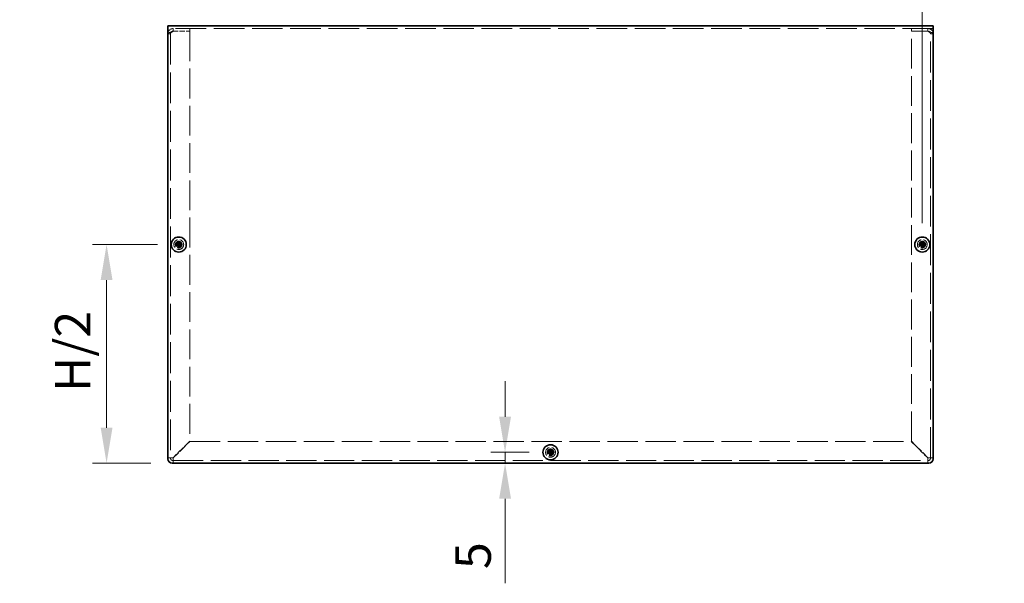
# Model space of a CAD drawing. Units: millimetres. Extents: x 94 to 7739, y 52 to 1879.
# Drawn here: x 1345 to 1795, y 601 to 859 of the extents above; entities that cross this region are included whole.
import ezdxf

# ---------------------------------------------------------------- set-up
doc = ezdxf.new("R2010")
doc.units = ezdxf.units.MM
doc.header["$LTSCALE"] = 6.5
doc.linetypes.add('DASHED', pattern=[0.2067, 0.1654, -0.0413])
doc.layers.get('Defpoints').update_dxf_attribs({"lineweight": 25})
for name, color, linetype, lineweight in [('Dimension (ISO)', 7, 'Continuous', 18), ('Hidden (ISO)', 7, 'DASHED', 18), ('Visible (ISO)', 7, 'Continuous', 35)]:
    doc.layers.add(name, color=color, linetype=linetype, lineweight=lineweight)
doc.styles.add('Note Text (TK)', font='txt')
doc.dimstyles.new('Default - Method 1b (TK)', dxfattribs={"dimscale": 6.5, "dimtxt": 2.5, "dimasz": 2.5, "dimexe": 1, "dimexo": 1.5, "dimgap": 1, "dimtad": 1, "dimtoh": 1, "dimrnd": 1e-08, "dimdsep": 46, "dimtxsty": 'Note Text (TK)', "dimcen": 0.09, "dimdle": 5, "dimclrd": 100, "dimclre": 100, "dimclrt": 7, "dimadec": 1, "dimazin": 1, "dimtfac": 1, "dimtmove": 0, "dimatfit": 3, "dimfxl": 0, "dimtolj": 1, "dimlwd": -1, "dimlwe": -1, "dimarcsym": 0})

# ---------------------------------------------------------------- blocks, each defined once
blk = doc.blocks.new('*D12')
at = {"layer": 'Defpoints', "color": 0, "transparency": 16777216}
for p in [(1422.89, 897.76), (1412.89, 854.31), (1422.89, 853.54)]:
    blk.add_point(p, dxfattribs=at)
at = {"layer": 'Dimension (ISO)', "color": 100, "transparency": 16777216}
for p, q in [((1412.89, 864.06), (1412.89, 904.26)), ((1422.89, 863.29), (1422.89, 904.26)), ((1396.64, 897.76), (1380.39, 897.76)), ((1412.89, 897.76), (1422.89, 897.76)), ((1439.14, 897.76), (1455.39, 897.76))]:
    blk.add_line(p, q, dxfattribs=at)
for points in [[(1396.64, 900.47), (1396.64, 895.05), (1412.89, 897.76)], [(1439.14, 900.47), (1439.14, 895.05), (1422.89, 897.76)]]:
    blk.add_solid(points, dxfattribs=at)
at = {"layer": 'Dimension (ISO)', "color": 7, "transparency": 16777216, "insert": (1407.74, 912.38), "char_height": 16.25, "attachment_point": 4, "style": 'Note Text (TK)'}
blk.add_mtext('\\A1;10', dxfattribs=at)
blk = doc.blocks.new('*D13')
at = {"layer": 'Defpoints', "color": 0, "transparency": 16777216}
for p in [(1762.89, 897.76), (1762.89, 854.31), (1757.89, 756.01)]:
    blk.add_point(p, dxfattribs=at)
at = {"layer": 'Dimension (ISO)', "color": 100, "transparency": 16777216}
for p, q in [((1757.89, 765.76), (1757.89, 904.26)), ((1762.89, 864.06), (1762.89, 904.26)), ((1741.64, 897.76), (1725.39, 897.76)), ((1757.89, 897.76), (1762.89, 897.76)), ((1779.14, 897.76), (1795.39, 897.76))]:
    blk.add_line(p, q, dxfattribs=at)
for points in [[(1741.64, 900.47), (1741.64, 895.05), (1757.89, 897.76)], [(1779.14, 900.47), (1779.14, 895.05), (1762.89, 897.76)]]:
    blk.add_solid(points, dxfattribs=at)
at = {"layer": 'Dimension (ISO)', "color": 7, "transparency": 16777216, "insert": (1755.69, 912.38), "char_height": 16.25, "attachment_point": 4, "style": 'Note Text (TK)'}
blk.add_mtext('\\A1;5', dxfattribs=at)
blk = doc.blocks.new('*D14')
at = {"layer": 'Defpoints', "color": 0, "transparency": 16777216}
for p in [(1587.89, 661.01), (1567.11, 656.01), (1567.11, 656.01)]:
    blk.add_point(p, dxfattribs=at)
at = {"layer": 'Dimension (ISO)', "color": 100, "transparency": 16777216}
for p, q in [((1567.11, 677.26), (1567.11, 693.51)), ((1578.14, 661.01), (1560.61, 661.01)), ((1567.11, 661.01), (1567.11, 656.01)), ((1567.11, 639.76), (1567.11, 601.09))]:
    blk.add_line(p, q, dxfattribs=at)
for points in [[(1564.4, 677.26), (1569.82, 677.26), (1567.11, 661.01)], [(1564.4, 639.76), (1569.82, 639.76), (1567.11, 656.01)]]:
    blk.add_solid(points, dxfattribs=at)
at = {"layer": 'Dimension (ISO)', "color": 7, "transparency": 16777216, "insert": (1552.48, 607.59), "char_height": 16.25, "attachment_point": 4, "rotation": 90, "style": 'Note Text (TK)'}
blk.add_mtext('\\A1;5', dxfattribs=at)
blk = doc.blocks.new('*D15')
at = {"layer": 'Defpoints', "color": 0, "transparency": 16777216}
for p in [(1417.89, 756.01), (1384.89, 656.01), (1414.89, 656.01)]:
    blk.add_point(p, dxfattribs=at)
at = {"layer": 'Dimension (ISO)', "color": 100, "transparency": 16777216}
for p, q in [((1408.14, 756.01), (1378.39, 756.01)), ((1384.89, 739.76), (1384.89, 672.26)), ((1405.14, 656.01), (1378.39, 656.01))]:
    blk.add_line(p, q, dxfattribs=at)
for points in [[(1382.19, 739.76), (1387.6, 739.76), (1384.89, 756.01)], [(1382.19, 672.26), (1387.6, 672.26), (1384.89, 656.01)]]:
    blk.add_solid(points, dxfattribs=at)
at = {"layer": 'Dimension (ISO)', "color": 7, "transparency": 16777216, "insert": (1369.39, 683.62), "char_height": 16.25, "attachment_point": 4, "rotation": 90, "style": 'Note Text (TK)'}
blk.add_mtext('\\A1; H/2', dxfattribs=at)

msp = doc.modelspace()

# ---------------------------------------------------------------- linework, layer by layer
at = {"layer": 'Hidden (ISO)', "ltscale": 13.025194}
msp.add_line((1762.8941, 854.8076), (1412.8941, 854.8076), dxfattribs=at)
at = {"layer": 'Hidden (ISO)', "ltscale": 0.351536}
for p, q in [((1414.0941, 852.4076), (1412.8941, 852.4076)), ((1415.2941, 853.6076), (1415.2941, 854.8076)), ((1422.8941, 853.6076), (1422.8941, 854.8076)), ((1752.8941, 853.6076), (1752.8941, 854.8076)), ((1760.4941, 853.6076), (1760.4941, 854.8076)), ((1761.6941, 852.4076), (1762.8941, 852.4076))]:
    msp.add_line(p, q, dxfattribs=at)
at = {"layer": 'Hidden (ISO)', "ltscale": 13.12669}
for p, q in [((1414.0941, 852.4076), (1414.0941, 658.4076)), ((1761.6941, 658.4076), (1761.6941, 852.4076))]:
    msp.add_line(p, q, dxfattribs=at)
at = {"layer": 'Hidden (ISO)', "ltscale": 2.22693}
for p, q in [((1415.2941, 853.6076), (1422.8941, 853.6076)), ((1415.2941, 853.5369), (1422.8941, 853.5369)), ((1760.4941, 853.6076), (1752.8941, 853.6076)), ((1752.8941, 853.5369), (1760.4941, 853.5369))]:
    msp.add_line(p, q, dxfattribs=at)
at = {"layer": 'Hidden (ISO)', "ltscale": 12.684075}
for p, q in [((1422.8941, 853.5369), (1422.8941, 666.0783)), ((1752.8941, 666.0783), (1752.8941, 853.5369))]:
    msp.add_line(p, q, dxfattribs=at)
at = {"layer": 'Hidden (ISO)', "ltscale": 1.37503e-05}
for p, q in [((1417.6416, 756.2609), (1417.6416, 756.2611)), ((1418.1474, 756.2601), (1418.1476, 756.2601)), ((1757.6416, 756.2609), (1757.6416, 756.2611)), ((1758.1474, 756.2601), (1758.1476, 756.2601)), ((1587.6416, 661.2609), (1587.6416, 661.2611)), ((1588.1474, 661.2601), (1588.1476, 661.2601))]:
    msp.add_line(p, q, dxfattribs=at)
at = {"layer": 'Hidden (ISO)', "ltscale": 1.37549e-05}
for p, q in [((1418.1466, 755.7544), (1418.1466, 755.7541)), ((1758.1466, 755.7544), (1758.1466, 755.7541)), ((1588.1466, 660.7544), (1588.1466, 660.7541))]:
    msp.add_line(p, q, dxfattribs=at)
at = {"layer": 'Hidden (ISO)', "ltscale": 3.149396}
for p, q in [((1422.8941, 666.0783), (1415.2941, 658.4783)), ((1415.3648, 658.4076), (1422.9648, 666.0076)), ((1752.8234, 666.0076), (1760.4234, 658.4076)), ((1760.4941, 658.4783), (1752.8941, 666.0783))]:
    msp.add_line(p, q, dxfattribs=at)
at = {"layer": 'Hidden (ISO)', "ltscale": 12.921721}
msp.add_line((1422.9648, 666.0076), (1752.8234, 666.0076), dxfattribs=at)
at = {"layer": 'Hidden (ISO)', "ltscale": 12.846563}
msp.add_line((1415.2941, 657.2076), (1760.4941, 657.2076), dxfattribs=at)
at = {"layer": 'Hidden (ISO)', "ltscale": 4.142518}
for centre in [(1417.8941, 756.0076), (1757.8941, 756.0076), (1587.8941, 661.0076)]:
    msp.add_circle(centre, 2.25, dxfattribs=at)
at = {"layer": 'Hidden (ISO)', "ltscale": 2.761645}
for centre in [(1417.8941, 756.0076), (1757.8941, 756.0076), (1587.8941, 661.0076)]:
    msp.add_circle(centre, 1.5, dxfattribs=at)
at = {"layer": 'Hidden (ISO)', "ltscale": 2.462456}
for centre in [(1417.8941, 756.0076), (1757.8941, 756.0076), (1587.8941, 661.0076)]:
    msp.add_circle(centre, 1.3375, dxfattribs=at)
at = {"layer": 'Hidden (ISO)', "ltscale": 2.26361}
for centre in [(1417.8941, 756.0076), (1757.8941, 756.0076), (1587.8941, 661.0076)]:
    msp.add_circle(centre, 1.2295, dxfattribs=at)
at = {"layer": 'Hidden (ISO)', "ltscale": 2.196914}
for centre in [(1417.8941, 756.0076), (1757.8941, 756.0076), (1587.8941, 661.0076)]:
    msp.add_circle(centre, 1.1933, dxfattribs=at)
at = {"layer": 'Hidden (ISO)', "ltscale": 1.104598}
for centre, start, end in [((1415.2941, 658.4076), 180, 270), ((1760.4941, 658.4076), 270, 0)]:
    msp.add_arc(centre, 2.4, start, end, dxfattribs=at)
at = {"layer": 'Hidden (ISO)', "ltscale": 0.552249}
for centre, start, end in [((1415.2941, 658.4076), 180, 270), ((1760.4941, 658.4076), 270, 0)]:
    msp.add_arc(centre, 1.2, start, end, dxfattribs=at)
at = {"layer": 'Hidden (ISO)', "ltscale": 1.151478}
for points in [[(1415.2941, 854.8076), (1414.3941, 854.8076), (1413.5168, 854.2545), (1413.1287, 853.4425), (1412.9749, 853.1207), (1412.8941, 852.7643), (1412.8941, 852.4076)], [(1412.8941, 852.4076), (1412.8941, 852.6772), (1413.4473, 852.9468), (1414.2593, 853.2164), (1414.5811, 853.3232), (1414.9375, 853.4301), (1415.2941, 853.5369)], [(1762.8941, 852.4076), (1762.8941, 853.3076), (1762.341, 854.185), (1761.529, 854.573), (1761.2072, 854.7268), (1760.8508, 854.8076), (1760.4941, 854.8076)], [(1760.4941, 853.5369), (1761.3941, 853.2673), (1762.2715, 852.9977), (1762.6596, 852.7281), (1762.8133, 852.6213), (1762.8941, 852.5144), (1762.8941, 852.4076)]]:
    msp.add_open_spline(points, degree=3, knots=[0, 0, 0, 0, 1.12498905, 1.12498905, 1.12498905, 1.57079633, 1.57079633, 1.57079633, 1.57079633], dxfattribs=at)
at = {"layer": 'Hidden (ISO)', "ltscale": 0.642119}
for points in [[(1414.0941, 852.4076), (1414.0941, 852.9427), (1414.4964, 853.4517), (1415.0171, 853.5752), (1415.1078, 853.5967), (1415.201, 853.6076), (1415.2941, 853.6076)], [(1414.0941, 852.4076), (1414.0941, 852.7282), (1414.4964, 853.0488), (1415.0171, 853.3694), (1415.1078, 853.4252), (1415.201, 853.4811), (1415.2941, 853.5369)], [(1761.6941, 852.4076), (1761.6941, 852.9427), (1761.2918, 853.4517), (1760.7712, 853.5752), (1760.6805, 853.5967), (1760.5873, 853.6076), (1760.4941, 853.6076)], [(1761.6941, 852.4076), (1761.6941, 852.7282), (1761.2918, 853.0488), (1760.7712, 853.3694), (1760.6805, 853.4252), (1760.5873, 853.4811), (1760.4941, 853.5369)]]:
    msp.add_open_spline(points, degree=3, knots=[0, 0, 0, 0, 1.33784498, 1.33784498, 1.33784498, 1.57079633, 1.57079633, 1.57079633, 1.57079633], dxfattribs=at)
at = {"layer": 'Hidden (ISO)', "ltscale": 0.535346}
for points in [[(1416.4954, 756.2601), (1416.5726, 756.2601), (1416.6513, 756.269), (1416.8099, 756.3036), (1416.8906, 756.3305), (1417.0473, 756.4031), (1417.1748, 756.4725), (1417.4124, 756.7097), (1417.4856, 756.8272), (1417.5712, 757.0109), (1417.5984, 757.091), (1417.6331, 757.2505), (1417.6416, 757.3291), (1417.6416, 757.4063)], [(1418.1466, 757.4063), (1418.1466, 757.3291), (1418.1555, 757.2504), (1418.1902, 757.0919), (1418.217, 757.0112), (1418.2896, 756.8544), (1418.3591, 756.727), (1418.5963, 756.4893), (1418.7137, 756.4161), (1418.8975, 756.3306), (1418.9775, 756.3034), (1419.1371, 756.2687), (1419.2156, 756.2601), (1419.2929, 756.2601)], [(1756.4954, 756.2601), (1756.5726, 756.2601), (1756.6513, 756.269), (1756.8099, 756.3036), (1756.8906, 756.3305), (1757.0473, 756.4031), (1757.1748, 756.4725), (1757.4124, 756.7097), (1757.4856, 756.8272), (1757.5712, 757.0109), (1757.5984, 757.091), (1757.6331, 757.2505), (1757.6416, 757.3291), (1757.6416, 757.4063)], [(1758.1466, 757.4063), (1758.1466, 757.3291), (1758.1555, 757.2504), (1758.1902, 757.0919), (1758.217, 757.0112), (1758.2896, 756.8544), (1758.3591, 756.727), (1758.5963, 756.4893), (1758.7137, 756.4161), (1758.8975, 756.3306), (1758.9775, 756.3034), (1759.1371, 756.2687), (1759.2156, 756.2601), (1759.2929, 756.2601)], [(1419.2929, 755.7551), (1419.2156, 755.7551), (1419.137, 755.7462), (1418.9784, 755.7116), (1418.8977, 755.6847), (1418.7409, 755.6121), (1418.6135, 755.5427), (1418.3758, 755.3055), (1418.3027, 755.188), (1418.2171, 755.0043), (1418.1899, 754.9243), (1418.1552, 754.7647), (1418.1466, 754.6862), (1418.1466, 754.6089)], [(1759.2929, 755.7551), (1759.2156, 755.7551), (1759.137, 755.7462), (1758.9784, 755.7116), (1758.8977, 755.6847), (1758.7409, 755.6121), (1758.6135, 755.5427), (1758.3758, 755.3055), (1758.3027, 755.188), (1758.2171, 755.0043), (1758.1899, 754.9243), (1758.1552, 754.7647), (1758.1466, 754.6862), (1758.1466, 754.6089)], [(1586.4954, 661.2601), (1586.5726, 661.2601), (1586.6513, 661.269), (1586.8099, 661.3036), (1586.8906, 661.3305), (1587.0473, 661.4031), (1587.1748, 661.4725), (1587.4124, 661.7097), (1587.4856, 661.8272), (1587.5712, 662.0109), (1587.5984, 662.091), (1587.6331, 662.2505), (1587.6416, 662.3291), (1587.6416, 662.4063)], [(1588.1466, 662.4063), (1588.1466, 662.3291), (1588.1555, 662.2504), (1588.1902, 662.0919), (1588.217, 662.0112), (1588.2896, 661.8544), (1588.3591, 661.727), (1588.5963, 661.4893), (1588.7137, 661.4161), (1588.8975, 661.3306), (1588.9775, 661.3034), (1589.1371, 661.2687), (1589.2156, 661.2601), (1589.2929, 661.2601)], [(1589.2929, 660.7551), (1589.2156, 660.7551), (1589.137, 660.7462), (1588.9784, 660.7116), (1588.8977, 660.6847), (1588.7409, 660.6121), (1588.6135, 660.5427), (1588.3758, 660.3055), (1588.3027, 660.188), (1588.2171, 660.0043), (1588.1899, 659.9243), (1588.1552, 659.7647), (1588.1466, 659.6862), (1588.1466, 659.6089)]]:
    msp.add_open_spline(points, degree=3, knots=[0, 0, 0, 0, 0.024326161, 0.024326161, 0.0500119, 0.0500119, 0.076589111, 0.076589111, 0.099663191, 0.099663191, 0.116461181, 0.116461181, 0.1321878, 0.1321878, 0.1321878, 0.1321878], dxfattribs=at)
at = {"layer": 'Hidden (ISO)', "ltscale": 0.535263}
for points in [[(1417.6416, 754.6089), (1417.6416, 754.6859), (1417.6331, 754.7641), (1417.5986, 754.9231), (1417.5717, 755.0028), (1417.4865, 755.1859), (1417.4132, 755.304), (1417.1723, 755.5446), (1417.043, 755.614), (1416.8897, 755.685), (1416.8093, 755.7117), (1416.651, 755.7462), (1416.5725, 755.7551), (1416.4954, 755.7551)], [(1757.6416, 754.6089), (1757.6416, 754.6859), (1757.6331, 754.7641), (1757.5986, 754.9231), (1757.5717, 755.0028), (1757.4865, 755.1859), (1757.4132, 755.304), (1757.1723, 755.5446), (1757.043, 755.614), (1756.8897, 755.685), (1756.8093, 755.7117), (1756.651, 755.7462), (1756.5725, 755.7551), (1756.4954, 755.7551)], [(1587.6416, 659.6089), (1587.6416, 659.6859), (1587.6331, 659.7641), (1587.5986, 659.9231), (1587.5717, 660.0028), (1587.4865, 660.1859), (1587.4132, 660.304), (1587.1723, 660.5446), (1587.043, 660.614), (1586.8897, 660.685), (1586.8093, 660.7117), (1586.651, 660.7462), (1586.5725, 660.7551), (1586.4954, 660.7551)]]:
    msp.add_open_spline(points, degree=3, knots=[0, 0, 0, 0, 0.02425367, 0.02425367, 0.050141639, 0.050141639, 0.085703099, 0.085703099, 0.127165475, 0.127165475, 0.168850202, 0.168850202, 0.208348032, 0.208348032, 0.208348032, 0.208348032], dxfattribs=at)
at = {"layer": 'Hidden (ISO)', "ltscale": 0.004142}
for points in [[(1417.6413, 756.2609), (1417.6413, 756.2607), (1417.6413, 756.2606), (1417.6412, 756.2605)], [(1418.1474, 756.2605), (1418.1472, 756.2605), (1418.1471, 756.2605), (1418.147, 756.2605)], [(1418.147, 755.7543), (1418.147, 755.7545), (1418.147, 755.7547), (1418.147, 755.7547)], [(1757.6413, 756.2609), (1757.6413, 756.2607), (1757.6413, 756.2606), (1757.6412, 756.2605)], [(1758.1474, 756.2605), (1758.1472, 756.2605), (1758.1471, 756.2605), (1758.147, 756.2605)], [(1758.147, 755.7543), (1758.147, 755.7545), (1758.147, 755.7547), (1758.147, 755.7547)], [(1587.6413, 661.2609), (1587.6413, 661.2607), (1587.6413, 661.2606), (1587.6412, 661.2605)], [(1588.1474, 661.2605), (1588.1472, 661.2605), (1588.1471, 661.2605), (1588.147, 661.2605)], [(1588.147, 660.7543), (1588.147, 660.7545), (1588.147, 660.7547), (1588.147, 660.7547)]]:
    msp.add_open_spline(points, degree=3, dxfattribs=at)
at = {"layer": 'Hidden (ISO)', "ltscale": 0.351536}
for points in [[(1414.0941, 658.4076), (1413.6941, 658.4076), (1413.2941, 658.4076), (1412.8941, 658.4076)], [(1762.8941, 658.4076), (1762.4941, 658.4076), (1762.0941, 658.4076), (1761.6941, 658.4076)], [(1415.2941, 656.0076), (1415.2941, 656.4076), (1415.2941, 656.8076), (1415.2941, 657.2076)], [(1760.4941, 657.2076), (1760.4941, 656.8076), (1760.4941, 656.4076), (1760.4941, 656.0076)]]:
    msp.add_open_spline(points, degree=3, dxfattribs=at)
at = {"layer": 'Hidden (ISO)', "ltscale": 0.550689}
for points in [[(1414.0941, 658.4076), (1414.0941, 658.4277), (1414.4964, 658.4478), (1415.0171, 658.4678), (1415.1078, 658.4713), (1415.201, 658.4748), (1415.2941, 658.4783)], [(1415.2941, 657.2076), (1415.3142, 657.2076), (1415.3343, 657.6099), (1415.3544, 658.1306), (1415.3579, 658.2213), (1415.3613, 658.3144), (1415.3648, 658.4076)], [(1760.4941, 657.2076), (1760.4741, 657.2076), (1760.454, 657.6099), (1760.4339, 658.1306), (1760.4304, 658.2213), (1760.4269, 658.3144), (1760.4234, 658.4076)], [(1761.6941, 658.4076), (1761.6941, 658.4277), (1761.2918, 658.4478), (1760.7712, 658.4678), (1760.6805, 658.4713), (1760.5873, 658.4748), (1760.4941, 658.4783)]]:
    msp.add_open_spline(points, degree=3, knots=[0, 0, 0, 0, 1.33784498, 1.33784498, 1.33784498, 1.57079633, 1.57079633, 1.57079633, 1.57079633], dxfattribs=at)
at = {"layer": 'Visible (ISO)'}
for p, q in [((1412.8941, 856.0076), (1762.8941, 856.0076)), ((1412.8941, 856.0076), (1412.8941, 854.3076)), ((1762.8941, 854.3076), (1762.8941, 856.0076)), ((1412.8941, 658.0076), (1412.8941, 854.3076)), ((1762.8941, 854.3076), (1762.8941, 658.0076)), ((1417.6416, 757.453), (1417.6416, 757.4063)), ((1418.1466, 757.4063), (1418.1466, 757.453)), ((1757.6416, 757.453), (1757.6416, 757.4063)), ((1758.1466, 757.4063), (1758.1466, 757.453)), ((1416.4954, 756.2601), (1416.4488, 756.2601)), ((1416.4488, 755.7551), (1416.4954, 755.7551)), ((1417.6416, 756.2601), (1418.1466, 756.2601)), ((1417.6416, 755.7551), (1417.6416, 756.2601)), ((1417.6416, 755.7551), (1418.1466, 755.7551)), ((1417.6416, 754.6089), (1417.6416, 754.5623)), ((1418.1466, 756.2601), (1418.1466, 755.7551)), ((1418.1466, 754.5623), (1418.1466, 754.6089)), ((1419.3395, 756.2601), (1419.2929, 756.2601)), ((1419.2929, 755.7551), (1419.3395, 755.7551)), ((1756.4954, 756.2601), (1756.4488, 756.2601)), ((1756.4488, 755.7551), (1756.4954, 755.7551)), ((1757.6416, 756.2601), (1758.1466, 756.2601)), ((1757.6416, 755.7551), (1757.6416, 756.2601)), ((1757.6416, 755.7551), (1758.1466, 755.7551)), ((1757.6416, 754.6089), (1757.6416, 754.5623)), ((1758.1466, 756.2601), (1758.1466, 755.7551)), ((1758.1466, 754.5623), (1758.1466, 754.6089)), ((1759.3395, 756.2601), (1759.2929, 756.2601)), ((1759.2929, 755.7551), (1759.3395, 755.7551)), ((1587.6416, 662.453), (1587.6416, 662.4063)), ((1588.1466, 662.4063), (1588.1466, 662.453)), ((1586.4954, 661.2601), (1586.4488, 661.2601)), ((1586.4488, 660.7551), (1586.4954, 660.7551)), ((1587.6416, 661.2601), (1588.1466, 661.2601)), ((1587.6416, 660.7551), (1587.6416, 661.2601)), ((1587.6416, 660.7551), (1588.1466, 660.7551)), ((1587.6416, 659.6089), (1587.6416, 659.5623)), ((1588.1466, 661.2601), (1588.1466, 660.7551)), ((1588.1466, 659.5623), (1588.1466, 659.6089)), ((1589.3395, 661.2601), (1589.2929, 661.2601)), ((1589.2929, 660.7551), (1589.3395, 660.7551)), ((1760.8941, 656.0076), (1414.8941, 656.0076))]:
    msp.add_line(p, q, dxfattribs=at)
for centre in [(1417.8941, 756.0076), (1757.8941, 756.0076), (1587.8941, 661.0076)]:
    msp.add_circle(centre, 3.45, dxfattribs=at)
for centre, start, end in [((1414.8941, 658.0076), 180, 270), ((1760.8941, 658.0076), 270, 0)]:
    msp.add_arc(centre, 2, start, end, dxfattribs=at)
for centre, major_axis in [((1417.8941, 754.7535), (4.3087, 0)), ((1757.8941, 754.7535), (4.3087, 0)), ((1419.1483, 756.0076), (0, 4.3087)), ((1417.8941, 757.2618), (-4.3087, 0)), ((1416.64, 756.0076), (0, -4.3087)), ((1759.1483, 756.0076), (0, 4.3087)), ((1757.8941, 757.2618), (-4.3087, 0)), ((1756.64, 756.0076), (0, -4.3087)), ((1587.8941, 659.7535), (4.3087, 0)), ((1589.1483, 661.0076), (0, 4.3087)), ((1587.8941, 662.2618), (-4.3087, 0)), ((1586.64, 661.0076), (0, -4.3087))]:
    msp.add_ellipse(centre, major_axis=major_axis, ratio=0.62760143, start_param=1.51216048, end_param=1.62943218, dxfattribs=at)
for points, knots in [([(1417.6416, 757.4063), (1417.6416, 757.3291), (1417.6327, 757.2504), (1417.5981, 757.0919), (1417.5713, 757.0112), (1417.4987, 756.8544), (1417.4292, 756.727), (1417.192, 756.4893), (1417.0746, 756.4161), (1416.8908, 756.3306), (1416.8108, 756.3034), (1416.6512, 756.2687), (1416.5727, 756.2601), (1416.4954, 756.2601)], [0, 0, 0, 0, 0.024326161, 0.024326161, 0.0500119, 0.0500119, 0.076589111, 0.076589111, 0.099663191, 0.099663191, 0.116461181, 0.116461181, 0.1321878, 0.1321878, 0.1321878, 0.1321878]), ([(1417.6416, 756.2611), (1417.6416, 756.2616), (1417.6416, 756.3373), (1417.6416, 756.4496), (1417.6416, 756.5621), (1417.6416, 756.7113), (1417.6416, 756.8606), (1417.6416, 756.9726), (1417.6416, 757.0846), (1417.6416, 757.1807), (1417.6416, 757.2769), (1417.6416, 757.3573), (1417.6416, 757.4063)], [-0.114803, -0.114803, -0.114803, -0.114803, -0.072189825, -0.072189825, -0.072189825, -0.029488641, -0.029488641, -0.029488641, 0.002537246, 0.002537246, 0.002537246, 0.034563134, 0.034563134, 0.034563134, 0.034563134]), ([(1419.2929, 756.2601), (1419.2156, 756.2601), (1419.137, 756.269), (1418.9784, 756.3036), (1418.8977, 756.3305), (1418.7409, 756.4031), (1418.6135, 756.4725), (1418.3758, 756.7097), (1418.3027, 756.8272), (1418.2171, 757.0109), (1418.1899, 757.091), (1418.1552, 757.2505), (1418.1466, 757.3291), (1418.1466, 757.4063)], [0, 0, 0, 0, 0.024326161, 0.024326161, 0.0500119, 0.0500119, 0.076589111, 0.076589111, 0.099663191, 0.099663191, 0.116461181, 0.116461181, 0.1321878, 0.1321878, 0.1321878, 0.1321878]), ([(1418.1466, 757.4063), (1418.1466, 757.3519), (1418.1466, 757.2685), (1418.1466, 757.1805), (1418.1466, 757.125), (1418.1466, 757.0669), (1418.1466, 757.0079), (1418.1466, 756.9582), (1418.1466, 756.9089), (1418.1466, 756.8596), (1418.1466, 756.7409), (1418.1466, 756.6188), (1418.1466, 756.5012), (1418.1466, 756.4834), (1418.1466, 756.4661), (1418.1466, 756.4494), (1418.1466, 756.3609), (1418.1466, 756.2909), (1418.1468, 756.2683), (1418.1469, 756.2638), (1418.1469, 756.2607), (1418.147, 756.2605)], [0, 0, 0, 0, 0.039091319, 0.039091319, 0.039091319, 0.063712203, 0.063712203, 0.063712203, 0.084419826, 0.084419826, 0.084419826, 0.134245339, 0.134245339, 0.134245339, 0.141792047, 0.141792047, 0.141792047, 0.181775039, 0.181775039, 0.181775039, 0.1897855, 0.1897855, 0.1897855, 0.1897855]), ([(1757.6416, 757.4063), (1757.6416, 757.3291), (1757.6327, 757.2504), (1757.5981, 757.0919), (1757.5713, 757.0112), (1757.4987, 756.8544), (1757.4292, 756.727), (1757.192, 756.4893), (1757.0746, 756.4161), (1756.8908, 756.3306), (1756.8108, 756.3034), (1756.6512, 756.2687), (1756.5727, 756.2601), (1756.4954, 756.2601)], [0, 0, 0, 0, 0.024326161, 0.024326161, 0.0500119, 0.0500119, 0.076589111, 0.076589111, 0.099663191, 0.099663191, 0.116461181, 0.116461181, 0.1321878, 0.1321878, 0.1321878, 0.1321878]), ([(1757.6416, 756.2611), (1757.6416, 756.2616), (1757.6416, 756.3373), (1757.6416, 756.4496), (1757.6416, 756.5621), (1757.6416, 756.7113), (1757.6416, 756.8606), (1757.6416, 756.9726), (1757.6416, 757.0846), (1757.6416, 757.1807), (1757.6416, 757.2769), (1757.6416, 757.3573), (1757.6416, 757.4063)], [-0.114803, -0.114803, -0.114803, -0.114803, -0.072189825, -0.072189825, -0.072189825, -0.029488641, -0.029488641, -0.029488641, 0.002537246, 0.002537246, 0.002537246, 0.034563134, 0.034563134, 0.034563134, 0.034563134]), ([(1759.2929, 756.2601), (1759.2156, 756.2601), (1759.137, 756.269), (1758.9784, 756.3036), (1758.8977, 756.3305), (1758.7409, 756.4031), (1758.6135, 756.4725), (1758.3758, 756.7097), (1758.3027, 756.8272), (1758.2171, 757.0109), (1758.1899, 757.091), (1758.1552, 757.2505), (1758.1466, 757.3291), (1758.1466, 757.4063)], [0, 0, 0, 0, 0.024326161, 0.024326161, 0.0500119, 0.0500119, 0.076589111, 0.076589111, 0.099663191, 0.099663191, 0.116461181, 0.116461181, 0.1321878, 0.1321878, 0.1321878, 0.1321878]), ([(1758.1466, 757.4063), (1758.1466, 757.3519), (1758.1466, 757.2685), (1758.1466, 757.1805), (1758.1466, 757.125), (1758.1466, 757.0669), (1758.1466, 757.0079), (1758.1466, 756.9582), (1758.1466, 756.9089), (1758.1466, 756.8596), (1758.1466, 756.7409), (1758.1466, 756.6188), (1758.1466, 756.5012), (1758.1466, 756.4834), (1758.1466, 756.4661), (1758.1466, 756.4494), (1758.1466, 756.3609), (1758.1466, 756.2909), (1758.1468, 756.2683), (1758.1469, 756.2638), (1758.1469, 756.2607), (1758.147, 756.2605)], [0, 0, 0, 0, 0.039091319, 0.039091319, 0.039091319, 0.063712203, 0.063712203, 0.063712203, 0.084419826, 0.084419826, 0.084419826, 0.134245339, 0.134245339, 0.134245339, 0.141792047, 0.141792047, 0.141792047, 0.181775039, 0.181775039, 0.181775039, 0.1897855, 0.1897855, 0.1897855, 0.1897855]), ([(1416.4954, 756.2601), (1416.5498, 756.2601), (1416.6332, 756.2601), (1416.7213, 756.2601), (1416.7767, 756.2601), (1416.8348, 756.2601), (1416.8939, 756.2601), (1416.9435, 756.2601), (1416.9928, 756.2601), (1417.0422, 756.2601), (1417.1609, 756.2601), (1417.2829, 756.2601), (1417.4005, 756.2601), (1417.4183, 756.2601), (1417.4357, 756.2601), (1417.4524, 756.2601), (1417.5408, 756.2601), (1417.6108, 756.2601), (1417.6334, 756.2603), (1417.638, 756.2604), (1417.641, 756.2604), (1417.6412, 756.2605)], [0, 0, 0, 0, 0.039091319, 0.039091319, 0.039091319, 0.063712203, 0.063712203, 0.063712203, 0.084419826, 0.084419826, 0.084419826, 0.134245339, 0.134245339, 0.134245339, 0.141792047, 0.141792047, 0.141792047, 0.181775039, 0.181775039, 0.181775039, 0.1897855, 0.1897855, 0.1897855, 0.1897855]), ([(1417.6406, 755.7551), (1417.6402, 755.7551), (1417.5645, 755.7551), (1417.4522, 755.7551), (1417.3397, 755.7551), (1417.1904, 755.7551), (1417.0412, 755.7551), (1416.9292, 755.7551), (1416.8172, 755.7551), (1416.721, 755.7551), (1416.6248, 755.7551), (1416.5445, 755.7551), (1416.4954, 755.7551)], [-0.114803, -0.114803, -0.114803, -0.114803, -0.072189825, -0.072189825, -0.072189825, -0.029488641, -0.029488641, -0.029488641, 0.002537246, 0.002537246, 0.002537246, 0.034563134, 0.034563134, 0.034563134, 0.034563134]), ([(1416.4954, 755.7551), (1416.5726, 755.7551), (1416.6513, 755.7462), (1416.8099, 755.7116), (1416.8906, 755.6847), (1417.0473, 755.6121), (1417.1748, 755.5427), (1417.4124, 755.3055), (1417.4856, 755.188), (1417.5712, 755.0043), (1417.5984, 754.9243), (1417.6331, 754.7647), (1417.6416, 754.6862), (1417.6416, 754.6089)], [0, 0, 0, 0, 0.024326161, 0.024326161, 0.0500119, 0.0500119, 0.076589111, 0.076589111, 0.099663191, 0.099663191, 0.116461181, 0.116461181, 0.1321878, 0.1321878, 0.1321878, 0.1321878]), ([(1417.6416, 754.6089), (1417.6416, 754.6633), (1417.6416, 754.7467), (1417.6416, 754.8348), (1417.6416, 754.8902), (1417.6416, 754.9483), (1417.6416, 755.0074), (1417.6416, 755.057), (1417.6416, 755.1063), (1417.6416, 755.1557), (1417.6416, 755.2744), (1417.6416, 755.3964), (1417.6416, 755.514), (1417.6416, 755.5318), (1417.6416, 755.5491), (1417.6416, 755.5658), (1417.6416, 755.6543), (1417.6416, 755.7243), (1417.6414, 755.7469), (1417.6414, 755.7514), (1417.6413, 755.7545), (1417.6412, 755.7547)], [0, 0, 0, 0, 0.039091319, 0.039091319, 0.039091319, 0.063712203, 0.063712203, 0.063712203, 0.084419826, 0.084419826, 0.084419826, 0.134245339, 0.134245339, 0.134245339, 0.141792047, 0.141792047, 0.141792047, 0.181775039, 0.181775039, 0.181775039, 0.1897855, 0.1897855, 0.1897855, 0.1897855]), ([(1418.1466, 754.6089), (1418.1466, 754.6859), (1418.1552, 754.7641), (1418.1896, 754.9231), (1418.2166, 755.0028), (1418.3018, 755.1859), (1418.375, 755.304), (1418.616, 755.5446), (1418.7452, 755.614), (1418.8985, 755.685), (1418.979, 755.7117), (1419.1372, 755.7462), (1419.2158, 755.7551), (1419.2929, 755.7551)], [0, 0, 0, 0, 0.02425367, 0.02425367, 0.050141639, 0.050141639, 0.085703099, 0.085703099, 0.127165475, 0.127165475, 0.168850202, 0.168850202, 0.208348032, 0.208348032, 0.208348032, 0.208348032]), ([(1418.1466, 755.7541), (1418.1466, 755.7539), (1418.1466, 755.7346), (1418.1466, 755.7016), (1418.1466, 755.6851), (1418.1466, 755.6651), (1418.1466, 755.6422), (1418.1466, 755.5736), (1418.1466, 755.479), (1418.1466, 755.3739), (1418.1466, 755.2338), (1418.1466, 755.0751), (1418.1466, 754.9353), (1418.1466, 754.8653), (1418.1466, 754.8001), (1418.1466, 754.7442), (1418.1466, 754.7162), (1418.1466, 754.6906), (1418.1466, 754.6678), (1418.1466, 754.6451), (1418.1466, 754.6252), (1418.1466, 754.6089)], [-0.114803, -0.114803, -0.114803, -0.114803, -0.093540421, -0.093540421, -0.093540421, -0.082865125, -0.082865125, -0.082865125, -0.050839236, -0.050839236, -0.050839236, -0.008138051, -0.008138051, -0.008138051, 0.013212542, 0.013212542, 0.013212542, 0.023887838, 0.023887838, 0.023887838, 0.034563134, 0.034563134, 0.034563134, 0.034563134]), ([(1418.1476, 756.2601), (1418.1481, 756.2601), (1418.2238, 756.2601), (1418.3361, 756.2601), (1418.4486, 756.2601), (1418.5978, 756.2601), (1418.7471, 756.2601), (1418.8591, 756.2601), (1418.9711, 756.2601), (1419.0673, 756.2601), (1419.1634, 756.2601), (1419.2438, 756.2601), (1419.2929, 756.2601)], [-0.114803, -0.114803, -0.114803, -0.114803, -0.072189825, -0.072189825, -0.072189825, -0.029488641, -0.029488641, -0.029488641, 0.002537246, 0.002537246, 0.002537246, 0.034563134, 0.034563134, 0.034563134, 0.034563134]), ([(1419.2929, 755.7551), (1419.2765, 755.7551), (1419.2567, 755.7551), (1419.2339, 755.7551), (1419.2112, 755.7551), (1419.1856, 755.7551), (1419.1576, 755.7551), (1419.1017, 755.7551), (1419.0364, 755.7551), (1418.9665, 755.7551), (1418.8266, 755.7551), (1418.668, 755.7551), (1418.5279, 755.7551), (1418.4228, 755.7551), (1418.3281, 755.7551), (1418.2595, 755.7551), (1418.2366, 755.7551), (1418.2166, 755.7551), (1418.2001, 755.7551), (1418.1671, 755.7551), (1418.1479, 755.7551), (1418.1476, 755.7551)], [-0.034563134, -0.034563134, -0.034563134, -0.034563134, -0.023887838, -0.023887838, -0.023887838, -0.013212542, -0.013212542, -0.013212542, 0.008138051, 0.008138051, 0.008138051, 0.050839236, 0.050839236, 0.050839236, 0.082865125, 0.082865125, 0.082865125, 0.093540421, 0.093540421, 0.093540421, 0.114803, 0.114803, 0.114803, 0.114803]), ([(1756.4954, 756.2601), (1756.5498, 756.2601), (1756.6332, 756.2601), (1756.7213, 756.2601), (1756.7767, 756.2601), (1756.8348, 756.2601), (1756.8939, 756.2601), (1756.9435, 756.2601), (1756.9928, 756.2601), (1757.0422, 756.2601), (1757.1609, 756.2601), (1757.2829, 756.2601), (1757.4005, 756.2601), (1757.4183, 756.2601), (1757.4357, 756.2601), (1757.4524, 756.2601), (1757.5408, 756.2601), (1757.6108, 756.2601), (1757.6334, 756.2603), (1757.638, 756.2604), (1757.641, 756.2604), (1757.6412, 756.2605)], [0, 0, 0, 0, 0.039091319, 0.039091319, 0.039091319, 0.063712203, 0.063712203, 0.063712203, 0.084419826, 0.084419826, 0.084419826, 0.134245339, 0.134245339, 0.134245339, 0.141792047, 0.141792047, 0.141792047, 0.181775039, 0.181775039, 0.181775039, 0.1897855, 0.1897855, 0.1897855, 0.1897855]), ([(1757.6406, 755.7551), (1757.6402, 755.7551), (1757.5645, 755.7551), (1757.4522, 755.7551), (1757.3397, 755.7551), (1757.1904, 755.7551), (1757.0412, 755.7551), (1756.9292, 755.7551), (1756.8172, 755.7551), (1756.721, 755.7551), (1756.6248, 755.7551), (1756.5445, 755.7551), (1756.4954, 755.7551)], [-0.114803, -0.114803, -0.114803, -0.114803, -0.072189825, -0.072189825, -0.072189825, -0.029488641, -0.029488641, -0.029488641, 0.002537246, 0.002537246, 0.002537246, 0.034563134, 0.034563134, 0.034563134, 0.034563134]), ([(1756.4954, 755.7551), (1756.5726, 755.7551), (1756.6513, 755.7462), (1756.8099, 755.7116), (1756.8906, 755.6847), (1757.0473, 755.6121), (1757.1748, 755.5427), (1757.4124, 755.3055), (1757.4856, 755.188), (1757.5712, 755.0043), (1757.5984, 754.9243), (1757.6331, 754.7647), (1757.6416, 754.6862), (1757.6416, 754.6089)], [0, 0, 0, 0, 0.024326161, 0.024326161, 0.0500119, 0.0500119, 0.076589111, 0.076589111, 0.099663191, 0.099663191, 0.116461181, 0.116461181, 0.1321878, 0.1321878, 0.1321878, 0.1321878]), ([(1757.6416, 754.6089), (1757.6416, 754.6633), (1757.6416, 754.7467), (1757.6416, 754.8348), (1757.6416, 754.8902), (1757.6416, 754.9483), (1757.6416, 755.0074), (1757.6416, 755.057), (1757.6416, 755.1063), (1757.6416, 755.1557), (1757.6416, 755.2744), (1757.6416, 755.3964), (1757.6416, 755.514), (1757.6416, 755.5318), (1757.6416, 755.5491), (1757.6416, 755.5658), (1757.6416, 755.6543), (1757.6416, 755.7243), (1757.6414, 755.7469), (1757.6414, 755.7514), (1757.6413, 755.7545), (1757.6412, 755.7547)], [0, 0, 0, 0, 0.039091319, 0.039091319, 0.039091319, 0.063712203, 0.063712203, 0.063712203, 0.084419826, 0.084419826, 0.084419826, 0.134245339, 0.134245339, 0.134245339, 0.141792047, 0.141792047, 0.141792047, 0.181775039, 0.181775039, 0.181775039, 0.1897855, 0.1897855, 0.1897855, 0.1897855]), ([(1758.1466, 754.6089), (1758.1466, 754.6859), (1758.1552, 754.7641), (1758.1896, 754.9231), (1758.2166, 755.0028), (1758.3018, 755.1859), (1758.375, 755.304), (1758.616, 755.5446), (1758.7452, 755.614), (1758.8985, 755.685), (1758.979, 755.7117), (1759.1372, 755.7462), (1759.2158, 755.7551), (1759.2929, 755.7551)], [0, 0, 0, 0, 0.02425367, 0.02425367, 0.050141639, 0.050141639, 0.085703099, 0.085703099, 0.127165475, 0.127165475, 0.168850202, 0.168850202, 0.208348032, 0.208348032, 0.208348032, 0.208348032]), ([(1758.1466, 755.7541), (1758.1466, 755.7539), (1758.1466, 755.7346), (1758.1466, 755.7016), (1758.1466, 755.6851), (1758.1466, 755.6651), (1758.1466, 755.6422), (1758.1466, 755.5736), (1758.1466, 755.479), (1758.1466, 755.3739), (1758.1466, 755.2338), (1758.1466, 755.0751), (1758.1466, 754.9353), (1758.1466, 754.8653), (1758.1466, 754.8001), (1758.1466, 754.7442), (1758.1466, 754.7162), (1758.1466, 754.6906), (1758.1466, 754.6678), (1758.1466, 754.6451), (1758.1466, 754.6252), (1758.1466, 754.6089)], [-0.114803, -0.114803, -0.114803, -0.114803, -0.093540421, -0.093540421, -0.093540421, -0.082865125, -0.082865125, -0.082865125, -0.050839236, -0.050839236, -0.050839236, -0.008138051, -0.008138051, -0.008138051, 0.013212542, 0.013212542, 0.013212542, 0.023887838, 0.023887838, 0.023887838, 0.034563134, 0.034563134, 0.034563134, 0.034563134]), ([(1758.1476, 756.2601), (1758.1481, 756.2601), (1758.2238, 756.2601), (1758.3361, 756.2601), (1758.4486, 756.2601), (1758.5978, 756.2601), (1758.7471, 756.2601), (1758.8591, 756.2601), (1758.9711, 756.2601), (1759.0673, 756.2601), (1759.1634, 756.2601), (1759.2438, 756.2601), (1759.2929, 756.2601)], [-0.114803, -0.114803, -0.114803, -0.114803, -0.072189825, -0.072189825, -0.072189825, -0.029488641, -0.029488641, -0.029488641, 0.002537246, 0.002537246, 0.002537246, 0.034563134, 0.034563134, 0.034563134, 0.034563134]), ([(1759.2929, 755.7551), (1759.2765, 755.7551), (1759.2567, 755.7551), (1759.2339, 755.7551), (1759.2112, 755.7551), (1759.1856, 755.7551), (1759.1576, 755.7551), (1759.1017, 755.7551), (1759.0364, 755.7551), (1758.9665, 755.7551), (1758.8266, 755.7551), (1758.668, 755.7551), (1758.5279, 755.7551), (1758.4228, 755.7551), (1758.3281, 755.7551), (1758.2595, 755.7551), (1758.2366, 755.7551), (1758.2166, 755.7551), (1758.2001, 755.7551), (1758.1671, 755.7551), (1758.1479, 755.7551), (1758.1476, 755.7551)], [-0.034563134, -0.034563134, -0.034563134, -0.034563134, -0.023887838, -0.023887838, -0.023887838, -0.013212542, -0.013212542, -0.013212542, 0.008138051, 0.008138051, 0.008138051, 0.050839236, 0.050839236, 0.050839236, 0.082865125, 0.082865125, 0.082865125, 0.093540421, 0.093540421, 0.093540421, 0.114803, 0.114803, 0.114803, 0.114803]), ([(1587.6416, 662.4063), (1587.6416, 662.3291), (1587.6327, 662.2504), (1587.5981, 662.0919), (1587.5713, 662.0112), (1587.4987, 661.8544), (1587.4292, 661.727), (1587.192, 661.4893), (1587.0746, 661.4161), (1586.8908, 661.3306), (1586.8108, 661.3034), (1586.6512, 661.2687), (1586.5727, 661.2601), (1586.4954, 661.2601)], [0, 0, 0, 0, 0.024326161, 0.024326161, 0.0500119, 0.0500119, 0.076589111, 0.076589111, 0.099663191, 0.099663191, 0.116461181, 0.116461181, 0.1321878, 0.1321878, 0.1321878, 0.1321878]), ([(1587.6416, 661.2611), (1587.6416, 661.2616), (1587.6416, 661.3373), (1587.6416, 661.4496), (1587.6416, 661.5621), (1587.6416, 661.7113), (1587.6416, 661.8606), (1587.6416, 661.9726), (1587.6416, 662.0846), (1587.6416, 662.1807), (1587.6416, 662.2769), (1587.6416, 662.3573), (1587.6416, 662.4063)], [-0.114803, -0.114803, -0.114803, -0.114803, -0.072189825, -0.072189825, -0.072189825, -0.029488641, -0.029488641, -0.029488641, 0.002537246, 0.002537246, 0.002537246, 0.034563134, 0.034563134, 0.034563134, 0.034563134]), ([(1589.2929, 661.2601), (1589.2156, 661.2601), (1589.137, 661.269), (1588.9784, 661.3036), (1588.8977, 661.3305), (1588.7409, 661.4031), (1588.6135, 661.4725), (1588.3758, 661.7097), (1588.3027, 661.8272), (1588.2171, 662.0109), (1588.1899, 662.091), (1588.1552, 662.2505), (1588.1466, 662.3291), (1588.1466, 662.4063)], [0, 0, 0, 0, 0.024326161, 0.024326161, 0.0500119, 0.0500119, 0.076589111, 0.076589111, 0.099663191, 0.099663191, 0.116461181, 0.116461181, 0.1321878, 0.1321878, 0.1321878, 0.1321878]), ([(1588.1466, 662.4063), (1588.1466, 662.3519), (1588.1466, 662.2685), (1588.1466, 662.1805), (1588.1466, 662.125), (1588.1466, 662.0669), (1588.1466, 662.0079), (1588.1466, 661.9582), (1588.1466, 661.9089), (1588.1466, 661.8596), (1588.1466, 661.7409), (1588.1466, 661.6188), (1588.1466, 661.5012), (1588.1466, 661.4834), (1588.1466, 661.4661), (1588.1466, 661.4494), (1588.1466, 661.3609), (1588.1466, 661.2909), (1588.1468, 661.2683), (1588.1469, 661.2638), (1588.1469, 661.2607), (1588.147, 661.2605)], [0, 0, 0, 0, 0.039091319, 0.039091319, 0.039091319, 0.063712203, 0.063712203, 0.063712203, 0.084419826, 0.084419826, 0.084419826, 0.134245339, 0.134245339, 0.134245339, 0.141792047, 0.141792047, 0.141792047, 0.181775039, 0.181775039, 0.181775039, 0.1897855, 0.1897855, 0.1897855, 0.1897855]), ([(1586.4954, 661.2601), (1586.5498, 661.2601), (1586.6332, 661.2601), (1586.7213, 661.2601), (1586.7767, 661.2601), (1586.8348, 661.2601), (1586.8939, 661.2601), (1586.9435, 661.2601), (1586.9928, 661.2601), (1587.0422, 661.2601), (1587.1609, 661.2601), (1587.2829, 661.2601), (1587.4005, 661.2601), (1587.4183, 661.2601), (1587.4357, 661.2601), (1587.4524, 661.2601), (1587.5408, 661.2601), (1587.6108, 661.2601), (1587.6334, 661.2603), (1587.638, 661.2604), (1587.641, 661.2604), (1587.6412, 661.2605)], [0, 0, 0, 0, 0.039091319, 0.039091319, 0.039091319, 0.063712203, 0.063712203, 0.063712203, 0.084419826, 0.084419826, 0.084419826, 0.134245339, 0.134245339, 0.134245339, 0.141792047, 0.141792047, 0.141792047, 0.181775039, 0.181775039, 0.181775039, 0.1897855, 0.1897855, 0.1897855, 0.1897855]), ([(1587.6406, 660.7551), (1587.6402, 660.7551), (1587.5645, 660.7551), (1587.4522, 660.7551), (1587.3397, 660.7551), (1587.1904, 660.7551), (1587.0412, 660.7551), (1586.9292, 660.7551), (1586.8172, 660.7551), (1586.721, 660.7551), (1586.6248, 660.7551), (1586.5445, 660.7551), (1586.4954, 660.7551)], [-0.114803, -0.114803, -0.114803, -0.114803, -0.072189825, -0.072189825, -0.072189825, -0.029488641, -0.029488641, -0.029488641, 0.002537246, 0.002537246, 0.002537246, 0.034563134, 0.034563134, 0.034563134, 0.034563134]), ([(1586.4954, 660.7551), (1586.5726, 660.7551), (1586.6513, 660.7462), (1586.8099, 660.7116), (1586.8906, 660.6847), (1587.0473, 660.6121), (1587.1748, 660.5427), (1587.4124, 660.3055), (1587.4856, 660.188), (1587.5712, 660.0043), (1587.5984, 659.9243), (1587.6331, 659.7647), (1587.6416, 659.6862), (1587.6416, 659.6089)], [0, 0, 0, 0, 0.024326161, 0.024326161, 0.0500119, 0.0500119, 0.076589111, 0.076589111, 0.099663191, 0.099663191, 0.116461181, 0.116461181, 0.1321878, 0.1321878, 0.1321878, 0.1321878]), ([(1587.6416, 659.6089), (1587.6416, 659.6633), (1587.6416, 659.7467), (1587.6416, 659.8348), (1587.6416, 659.8902), (1587.6416, 659.9483), (1587.6416, 660.0074), (1587.6416, 660.057), (1587.6416, 660.1063), (1587.6416, 660.1557), (1587.6416, 660.2744), (1587.6416, 660.3964), (1587.6416, 660.514), (1587.6416, 660.5318), (1587.6416, 660.5491), (1587.6416, 660.5658), (1587.6416, 660.6543), (1587.6416, 660.7243), (1587.6414, 660.7469), (1587.6414, 660.7514), (1587.6413, 660.7545), (1587.6412, 660.7547)], [0, 0, 0, 0, 0.039091319, 0.039091319, 0.039091319, 0.063712203, 0.063712203, 0.063712203, 0.084419826, 0.084419826, 0.084419826, 0.134245339, 0.134245339, 0.134245339, 0.141792047, 0.141792047, 0.141792047, 0.181775039, 0.181775039, 0.181775039, 0.1897855, 0.1897855, 0.1897855, 0.1897855]), ([(1588.1466, 659.6089), (1588.1466, 659.6859), (1588.1552, 659.7641), (1588.1896, 659.9231), (1588.2166, 660.0028), (1588.3018, 660.1859), (1588.375, 660.304), (1588.616, 660.5446), (1588.7452, 660.614), (1588.8985, 660.685), (1588.979, 660.7117), (1589.1372, 660.7462), (1589.2158, 660.7551), (1589.2929, 660.7551)], [0, 0, 0, 0, 0.02425367, 0.02425367, 0.050141639, 0.050141639, 0.085703099, 0.085703099, 0.127165475, 0.127165475, 0.168850202, 0.168850202, 0.208348032, 0.208348032, 0.208348032, 0.208348032]), ([(1588.1466, 660.7541), (1588.1466, 660.7539), (1588.1466, 660.7346), (1588.1466, 660.7016), (1588.1466, 660.6851), (1588.1466, 660.6651), (1588.1466, 660.6422), (1588.1466, 660.5736), (1588.1466, 660.479), (1588.1466, 660.3739), (1588.1466, 660.2338), (1588.1466, 660.0751), (1588.1466, 659.9353), (1588.1466, 659.8653), (1588.1466, 659.8001), (1588.1466, 659.7442), (1588.1466, 659.7162), (1588.1466, 659.6906), (1588.1466, 659.6678), (1588.1466, 659.6451), (1588.1466, 659.6252), (1588.1466, 659.6089)], [-0.114803, -0.114803, -0.114803, -0.114803, -0.093540421, -0.093540421, -0.093540421, -0.082865125, -0.082865125, -0.082865125, -0.050839236, -0.050839236, -0.050839236, -0.008138051, -0.008138051, -0.008138051, 0.013212542, 0.013212542, 0.013212542, 0.023887838, 0.023887838, 0.023887838, 0.034563134, 0.034563134, 0.034563134, 0.034563134]), ([(1588.1476, 661.2601), (1588.1481, 661.2601), (1588.2238, 661.2601), (1588.3361, 661.2601), (1588.4486, 661.2601), (1588.5978, 661.2601), (1588.7471, 661.2601), (1588.8591, 661.2601), (1588.9711, 661.2601), (1589.0673, 661.2601), (1589.1634, 661.2601), (1589.2438, 661.2601), (1589.2929, 661.2601)], [-0.114803, -0.114803, -0.114803, -0.114803, -0.072189825, -0.072189825, -0.072189825, -0.029488641, -0.029488641, -0.029488641, 0.002537246, 0.002537246, 0.002537246, 0.034563134, 0.034563134, 0.034563134, 0.034563134]), ([(1589.2929, 660.7551), (1589.2765, 660.7551), (1589.2567, 660.7551), (1589.2339, 660.7551), (1589.2112, 660.7551), (1589.1856, 660.7551), (1589.1576, 660.7551), (1589.1017, 660.7551), (1589.0364, 660.7551), (1588.9665, 660.7551), (1588.8266, 660.7551), (1588.668, 660.7551), (1588.5279, 660.7551), (1588.4228, 660.7551), (1588.3281, 660.7551), (1588.2595, 660.7551), (1588.2366, 660.7551), (1588.2166, 660.7551), (1588.2001, 660.7551), (1588.1671, 660.7551), (1588.1479, 660.7551), (1588.1476, 660.7551)], [-0.034563134, -0.034563134, -0.034563134, -0.034563134, -0.023887838, -0.023887838, -0.023887838, -0.013212542, -0.013212542, -0.013212542, 0.008138051, 0.008138051, 0.008138051, 0.050839236, 0.050839236, 0.050839236, 0.082865125, 0.082865125, 0.082865125, 0.093540421, 0.093540421, 0.093540421, 0.114803, 0.114803, 0.114803, 0.114803])]:
    msp.add_open_spline(points, degree=3, knots=knots, dxfattribs=at)

# ---------------------------------------------------------------- dimensions: what is measured, and where the dimension line sits
at = {"layer": 'Dimension (ISO)', "color": 100, "true_color": 0x00ff3f}
dim = msp.add_linear_dim(base=(1422.8941, 897.7591), p1=(1412.8941, 854.3076), p2=(1422.8941, 853.5369), dimstyle='Default - Method 1b (TK)', override={"dimtoh": 0, "dimdec": 2, "dimtp": 0, "dimtm": 0, "dimtdec": 2, "dimtofl": 1, "dimatfit": 1}, dxfattribs=at)
dim.commit()
dim.dimension.update_dxf_attribs({"geometry": '*D12', "text_midpoint": (1417.8941, 897.7591), "dimtype": 160})
for base, p1, p2, angle, override, picture, middle in [((1762.8941, 897.7591), (1757.8941, 756.0076), (1762.8941, 854.3076), 180, {"dimtoh": 0, "dimdec": 2, "dimtp": 0, "dimtm": 0, "dimtdec": 2, "dimtofl": 1, "dimatfit": 1}, '*D13', (1760.3941, 897.7591)), ((1567.1085, 656.0076), (1587.8941, 661.0076), (1567.1085, 656.0076), 90, {"dimtoh": 0, "dimdec": 2, "dimse2": 1, "dimtp": 0, "dimtm": 0, "dimtdec": 2, "dimtofl": 1, "dimatfit": 1}, '*D14', (1567.1085, 612.2988))]:
    dim = msp.add_linear_dim(base=base, p1=p1, p2=p2, angle=angle, dimstyle='Default - Method 1b (TK)', override=override, dxfattribs=at)
    dim.commit()
    dim.dimension.update_dxf_attribs({"geometry": picture, "text_midpoint": middle, "dimtype": 160})
dim = msp.add_linear_dim(base=(1384.8941, 656.0076), p1=(1417.8941, 756.0076), p2=(1414.8941, 656.0076), angle=90, text=' H/2', dimstyle='Default - Method 1b (TK)', override={"dimtoh": 0, "dimdec": 2, "dimtp": 0, "dimtm": 0, "dimtdec": 2, "dimtofl": 0, "dimatfit": 1}, dxfattribs=at)
dim.commit()
dim.dimension.update_dxf_attribs({"geometry": '*D15', "text_midpoint": (1384.8941, 706.0076), "dimtype": 160})

doc.saveas('drawing.dxf')
